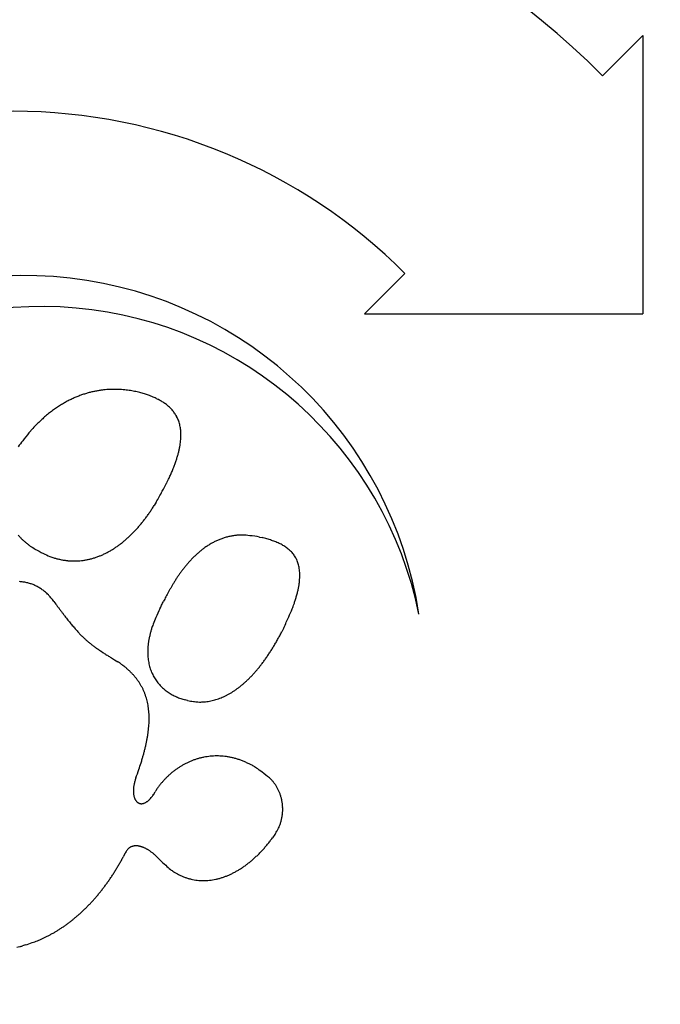
# Model space of a CAD drawing. Units: millimetres. Extents: x 235 to 3954, y 116 to 2591.
# Drawn here: x 267 to 267, y 155 to 155 of the extents above; entities that cross this region are included whole.
import ezdxf

# ---------------------------------------------------------------- set-up
doc = ezdxf.new("R2010")
doc.units = ezdxf.units.MM
doc.header["$MEASUREMENT"] = 0
doc.layers.add('TigreCad', color=2, linetype='Continuous')

# ---------------------------------------------------------------- blocks, each defined once
blk = doc.blocks.new('27958303s')
at = {"layer": 'TigreCad', "linetype": 'Continuous'}
for p, q in [((-6.1483, 6.1483), (-3.4289, 6.1483)), ((-5.7542, 5.7542), (-6.1483, 6.1483)), ((-3.4289, 3.4289), (-3.4289, 6.1483)), ((-3.4289, 3.4289), (-3.823, 3.823)), ((-0.3624, 2.6397), (-0.3227, 2.6197)), ((1.1051, 2.4995), (1.1149, 2.51)), ((1.6581, 2.5523), (1.6908, 2.529)), ((-1.2481, 2.4032), (-1.2423, 2.4272)), ((0.3495, 1.6995), (0.3437, 1.6768)), ((-2.6027, 1.3911), (-2.5939, 1.4089)), ((-1.5874, 1.392), (-1.5547, 1.3722)), ((-0.548, 1.4286), (-0.5641, 1.4367)), ((1.2685, 1.3653), (1.2402, 1.3824)), ((1.9015, 1.4246), (1.8911, 1.4149)), ((1.1056, 1.1944), (1.1221, 1.1888)), ((1.8413, 1.0886), (1.8759, 1.0707)), ((-0.0493, 0.9867), (-0.0294, 1.0178)), ((-0.6189, 0.3933), (-0.5925, 0.4127)), ((-1.1303, 0.2078), (-1.1472, 0.1813)), ((-2.2671, 0.1491), (-2.3096, 0.1874)), ((2.7365, 0.1169), (2.7449, 0.0876))]:
    blk.add_line(p, q, dxfattribs=at)
for centre, radius, start, end in [((0, 0), 9.9926, 90, 270), ((0, 0), 9.9926, 270, 90), ((0, 0), 8.1377, 135, 225), ((0.0963, 0.1077), 3.8981, 98.72608, 322.85935), ((0.2632, 0.2746), 3.7632, 101.62484, 321.38572), ((0, 0), 5.4066, 135, 225), ((-0.8881, 2.4511), 0.3444, 98.76356, 102.73237), ((-0.883, 2.4221), 0.3738, 95.03622, 98.85791), ((-0.8774, 2.381), 0.4152, 91.7172, 95.31631), ((-0.8749, 2.331), 0.4653, 88.46398, 91.83899), ((-0.8743, 2.2755), 0.5207, 85.51214, 88.68902), ((-0.8773, 2.219), 0.5773, 82.61853, 85.65024), ((-0.8856, 2.1177), 0.6789, 80.32501, 83.02513), ((-0.8649, 2.4656), 0.344, 135.57722, 138.97925), ((-0.8812, 2.4802), 0.3222, 131.78084, 135.3999), ((-0.8941, 2.4925), 0.3044, 127.67437, 131.50701), ((-0.9009, 2.5005), 0.294, 123.58861, 127.58102), ((-0.9054, 2.5054), 0.2873, 119.25487, 123.38649), ((-0.9054, 2.5051), 0.2876, 115.04266, 119.2401), ((-0.904, 2.501), 0.2919, 110.71023, 114.94415), ((-0.8992, 2.4903), 0.3036, 106.65615, 110.84211), ((-0.8945, 2.4745), 0.3201, 102.53718, 106.6484), ((-0.9081, 1.9725), 0.8258, 78.15142, 80.47699), ((-0.9183, 1.9358), 0.8638, 75.5911, 77.99252), ((-0.9138, 1.945), 0.8538, 73.07716, 75.72744), ((-1.0017, 1.5728), 1.2357, 72.42693, 74.20018), ((-1.8609, -1.183), 4.1223, 72.11277, 72.6072), ((-1.0145, 1.5772), 1.2363, 67.78966, 70.15241), ((-1.0741, 1.3957), 1.4269, 64.8902, 68.33085), ((-0.6115, 2.3235), 0.6351, 153.87674, 155.86738), ((-0.6751, 2.3525), 0.5653, 151.47936, 153.68035), ((-0.7312, 2.3801), 0.5028, 148.75372, 151.18942), ((-0.7746, 2.4045), 0.453, 145.8813, 148.54625), ((-0.8128, 2.4276), 0.4085, 142.64856, 145.56545), ((-0.8409, 2.4476), 0.374, 139.31509, 142.46859), ((-2.3612, -1.6361), 4.72, 64.94508, 66.35978), ((-1.5698, 0.193), 2.7284, 61.88632, 62.80196), ((-1.4992, 0.3313), 2.5731, 60.86804, 61.82047), ((1.4026, 2.2131), 0.4146, 112.04466, 114.07243), ((1.4044, 2.2082), 0.4199, 110.01963, 112.02734), ((1.4063, 2.2039), 0.4246, 108.0629, 110.05325), ((1.4076, 2.1994), 0.4293, 106.07546, 108.05066), ((1.4089, 2.1956), 0.4333, 104.13051, 106.0928), ((1.4095, 2.1921), 0.4367, 102.14399, 104.09619), ((1.4105, 2.189), 0.44, 100.24576, 102.1895), ((1.4105, 2.1867), 0.4423, 98.24745, 100.18599), ((1.4111, 2.1845), 0.4446, 96.35035, 98.28498), ((1.4108, 2.1832), 0.4458, 94.3654, 96.30004), ((1.4112, 2.182), 0.4471, 92.46263, 94.39702), ((1.4107, 2.1814), 0.4476, 90.46593, 92.40354), ((1.4111, 2.1813), 0.4477, 88.56572, 90.50882), ((1.4104, 2.1829), 0.4462, 86.5255, 88.48082), ((1.4107, 2.182), 0.4471, 84.6049, 86.56241), ((1.41, 2.1805), 0.4486, 82.58712, 84.54371), ((1.4105, 2.1851), 0.444, 80.58958, 82.57474), ((1.4119, 2.1957), 0.4333, 78.48639, 80.53065), ((1.4104, 2.185), 0.4441, 76.59068, 78.5848), ((1.4035, 2.1567), 0.4732, 74.69343, 76.56126), ((1.412, 2.1977), 0.4314, 72.26513, 74.35581), ((1.4316, 2.261), 0.3651, 69.62075, 72.16216), ((1.407, 2.1714), 0.4578, 68.73074, 70.64187), ((1.0854, 1.3375), 1.3516, 68.26008, 68.84751), ((-0.1889, 2.175), 1.0831, 161.4634, 162.70661), ((-0.3315, 2.2202), 0.9335, 159.89057, 161.31198), ((-0.4405, 2.2566), 0.8187, 158.06411, 159.65973), ((-0.5292, 2.2903), 0.7238, 156.13422, 157.9098), ((-1.4325, 0.4522), 2.4351, 59.86703, 60.8546), ((-1.3752, 0.5558), 2.3167, 58.78947, 59.80733), ((-1.3127, 0.6601), 2.1951, 57.7211, 58.77468), ((-1.2531, 0.7593), 2.0794, 56.55966, 57.64978), ((1.3753, 2.2556), 0.364, 133.41261, 135.6767), ((1.373, 2.2575), 0.3611, 131.06343, 133.34657), ((1.3756, 2.2552), 0.3645, 128.86266, 131.12864), ((1.3804, 2.2489), 0.3724, 126.62341, 128.8431), ((1.3846, 2.2441), 0.3787, 124.5037, 126.68983), ((1.3878, 2.2389), 0.3849, 122.30607, 124.46259), ((1.3914, 2.2343), 0.3906, 120.26926, 122.39793), ((1.3943, 2.2285), 0.3972, 118.10724, 120.20659), ((1.3977, 2.2236), 0.4031, 116.12521, 118.19912), ((1.3999, 2.2182), 0.4089, 114.02653, 116.07585), ((1.4329, 2.2558), 0.3703, 62.79167, 65.57254), ((1.4524, 2.2913), 0.3298, 58.12893, 62.99528), ((1.175, 1.7865), 0.9054, 57.75093, 60.08713), ((0.8084, 1.325), 1.4927, 52.24303, 53.76219), ((0.8406, 1.3698), 1.4375, 50.60648, 52.1657), ((0.1358, 2.0849), 1.4201, 165.06509, 166.05067), ((0.1664, 2.0765), 1.4517, 164.10135, 165.05433), ((0.044, 2.1079), 1.3254, 162.93029, 163.96112), ((-1.1911, 0.8549), 1.9655, 55.39976, 56.53049), ((-1.1327, 0.9432), 1.8597, 54.16507, 55.33594), ((-1.0723, 1.0283), 1.7553, 52.92345, 54.13928), ((-1.0153, 1.1074), 1.6578, 51.58219, 52.84291), ((-0.9571, 1.1824), 1.5629, 50.23565, 51.5463), ((1.5747, 1.9984), 0.6789, 140.79266, 146.57071), ((2.6467, 1.2315), 1.9961, 140.56448, 143.18703), ((0.8698, 1.4061), 1.391, 48.9972, 50.59022), ((0.8967, 1.4394), 1.3482, 47.30635, 48.92932), ((0.9287, 1.4745), 1.3007, 45.63093, 47.29193), ((0.2442, 2.1539), 1.513, 170.51505, 174.19085), ((-0.9019, 1.252), 1.474, 48.79568, 50.15613), ((-0.8459, 1.3173), 1.3881, 47.34236, 48.75797), ((-0.7934, 1.3774), 1.3083, 45.77797, 47.24858), ((-0.7403, 1.4333), 1.2312, 44.20695, 45.73814), ((3.2775, 1.1607), 2.576, 152.84743, 153.55661), ((1.5922, 1.9805), 0.7034, 146.13464, 149.61359), ((0.9606, 1.5098), 1.2532, 43.84586, 45.54733), ((0.9954, 1.5441), 1.2043, 42.06619, 43.81359), ((1.0302, 1.5779), 1.1558, 40.18434, 41.98019), ((1.0675, 1.6102), 1.1065, 38.30138, 40.15166), ((-0.7371, 2.2202), 0.5306, 178.39543, 183.20955), ((-0.765, 2.2261), 0.5025, 170.73425, 178.97697), ((-0.6908, 1.4844), 1.1601, 42.50803, 44.09953), ((-0.6409, 1.5311), 1.0918, 40.81577, 42.47315), ((-0.5946, 1.5736), 1.0289, 38.9852, 40.70789), ((-0.5487, 1.6117), 0.9693, 37.14989, 38.94348), ((1.6091, 1.9712), 0.721, 157.868, 160.65789), ((1.5244, 2.0046), 0.63, 154.44739, 157.78325), ((1.7052, 1.9398), 0.8213, 153.37854, 155.81058), ((1.1042, 1.6417), 1.0582, 36.28591, 38.19357), ((1.1427, 1.6707), 1.01, 34.28294, 36.25385), ((1.1805, 1.6989), 0.9629, 32.12543, 34.16314), ((1.1737, 2.5323), 2.4644, 187.97187, 188.74137), ((-0.611, 2.2555), 0.6583, 188.54224, 191.69346), ((-0.753, 2.2097), 0.5102, 189.88546, 194.16955), ((-0.5062, 1.6465), 0.9144, 35.15631, 37.02001), ((-0.4647, 1.6764), 0.8632, 33.18516, 35.12324), ((-0.4269, 1.7035), 0.8168, 31.03104, 33.04115), ((-0.3893, 1.7266), 0.7727, 28.91016, 30.99872), ((1.5633, 1.9837), 0.6732, 166.12147, 168.95812), ((1.5952, 1.9784), 0.7054, 163.58909, 166.3205), ((1.6576, 1.9596), 0.7706, 161.03584, 163.55873), ((1.2188, 1.7239), 0.9172, 29.96711, 32.07715), ((1.2564, 1.7479), 0.8725, 27.64751, 29.83371), ((1.2936, 1.7681), 0.8303, 25.33581, 27.603), ((1.3297, 1.7875), 0.7893, 22.83149, 25.18356), ((-0.6451, 2.2397), 0.6222, 194.41249, 197.78718), ((-0.5667, 2.2736), 0.7073, 198.46505, 201.34943), ((-0.3547, 1.7476), 0.7322, 26.61116, 28.77808), ((-0.3242, 1.7635), 0.6978, 24.33508, 26.57348), ((-0.2991, 1.7765), 0.6696, 21.90805, 24.20481), ((-0.268, 1.7899), 0.6358, 19.44568, 21.83556), ((1.5583, 1.9856), 0.668, 174.63408, 177.39147), ((1.5666, 1.9838), 0.6764, 171.79951, 174.54855), ((1.5689, 1.9835), 0.6787, 169.03121, 171.80439), ((1.3645, 1.8028), 0.7513, 20.34402, 22.78434), ((1.3977, 1.8173), 0.7151, 17.65158, 20.18351), ((1.4289, 1.8279), 0.6822, 14.96978, 17.59477), ((-0.5967, 2.264), 0.6759, 201.51395, 204.5242), ((-0.5946, 2.2635), 0.6776, 204.41848, 207.41261), ((-0.549, 2.2907), 0.7306, 207.65294, 210.41039), ((-0.2337, 1.8034), 0.5989, 16.81077, 19.31974), ((-0.2269, 1.8044), 0.5921, 14.40216, 16.90516), ((-0.2463, 1.8006), 0.6118, 11.91276, 14.29998), ((-0.1839, 1.8178), 0.5473, 8.80209, 11.49183), ((1.5529, 1.9852), 0.6626, 177.33918, 180.09696), ((1.5538, 1.9862), 0.6635, 180.17755, 182.91058), ((1.5544, 1.986), 0.664, 182.89959, 185.61444), ((1.4583, 1.8377), 0.6513, 12.08475, 14.8055), ((1.4844, 1.8438), 0.6245, 9.22711, 12.04036), ((1.5084, 1.8495), 0.5999, 6.15032, 9.05562), ((-0.5118, 2.315), 0.7749, 210.57352, 213.16053), ((-0.4794, 2.3398), 0.8156, 213.36829, 215.8194), ((-0.4451, 2.3662), 0.8589, 215.90676, 218.22931), ((-0.3995, 2.4066), 0.9198, 218.45424, 220.61763), ((-0.0955, 1.8328), 0.4576, 5.37028, 8.64332), ((-0.1944, 1.8112), 0.5582, 4.10818, 6.62294), ((-1.1226, 1.7408), 1.4891, 3.40182, 4.25321), ((-0.089, 1.8288), 0.4529, 356.4487, 0.04518), ((1.5568, 1.9873), 0.6666, 185.70101, 188.39212), ((1.5598, 1.9874), 0.6696, 188.36487, 191.03436), ((1.565, 1.9897), 0.6752, 191.13986, 193.77966), ((1.5705, 1.9909), 0.6808, 193.76977, 196.38325), ((1.5293, 1.8522), 0.5788, 3.11113, 6.10575), ((1.5611, 1.8549), 0.5469, 356.70376, 359.85442), ((1.5487, 1.8548), 0.5593, 359.86699, 2.95322), ((-0.3571, 2.4451), 0.9769, 220.71018, 222.74215), ((-0.3089, 2.4947), 1.0461, 222.94253, 224.83445), ((-0.2642, 2.5418), 1.111, 224.93278, 226.7077), ((-0.2104, 2.6037), 1.193, 226.86794, 228.5132), ((-0.7405, 1.8923), 1.1069, 349.96857, 352.97479), ((-0.0421, 1.8242), 0.4058, 350.46277, 356.6921), ((1.5773, 1.9941), 0.6882, 196.47293, 199.05564), ((1.5845, 1.9964), 0.6957, 199.04608, 201.60091), ((1.5922, 2.0007), 0.7045, 201.69733, 204.22154), ((1.58, 1.8552), 0.5279, 343.40905, 346.72138), ((1.5954, 1.8535), 0.5127, 346.50479, 349.90293), ((1.5805, 1.8549), 0.5275, 350.03595, 353.31479), ((1.5692, 1.8557), 0.5388, 353.37041, 356.56772), ((-0.1627, 2.6607), 1.2673, 228.60448, 230.14411), ((-0.1054, 2.7353), 1.3612, 230.30565, 231.72844), ((-0.0553, 2.802), 1.4446, 231.80605, 233.13465), ((0.0067, 2.8909), 1.553, 233.27295, 234.4951), ((-0.2389, 1.8359), 0.604, 340.31957, 342.52364), ((-0.2414, 1.8359), 0.6063, 342.59449, 344.79514), ((1.6003, 2.0043), 0.7133, 204.21384, 206.7102), ((1.6083, 2.0096), 0.7229, 206.79941, 209.26712), ((1.6167, 2.0142), 0.7324, 209.26041, 211.70181), ((1.643, 1.8315), 0.4606, 332.146, 336.24857), ((1.5804, 1.858), 0.5286, 336.34806, 339.77524), ((1.5407, 1.8675), 0.5691, 340.26256, 343.3486), ((-2.2365, 1.2615), 0.3828, 131.44668, 134.32676), ((-2.2502, 1.2749), 0.3636, 128.17232, 131.2143), ((-2.2586, 1.2847), 0.3508, 124.92577, 128.09668), ((-2.2656, 1.2928), 0.3401, 121.42908, 124.7307), ((-2.2682, 1.2966), 0.3355, 118.00502, 121.39288), ((-2.2701, 1.2983), 0.3331, 114.39169, 117.86011), ((-2.2683, 1.2948), 0.337, 110.92419, 114.42067), ((-2.2666, 1.2887), 0.3434, 107.3095, 110.8257), ((-2.2621, 1.2764), 0.3565, 103.92756, 107.40807), ((-2.2583, 1.2609), 0.3724, 100.47615, 103.91497), ((-2.2532, 1.238), 0.3958, 97.25996, 100.60629), ((-2.2496, 1.2114), 0.4227, 94.03401, 97.28925), ((-2.2457, 1.1757), 0.4586, 91.08831, 94.20857), ((-2.2443, 1.1353), 0.499, 88.16013, 91.15385), ((-2.2441, 1.085), 0.5492, 85.51653, 88.35677), ((-2.2476, 1.0306), 0.6038, 82.88058, 85.58679), ((-2.2538, 0.9606), 0.674, 80.55659, 83.09236), ((-2.2658, 0.8817), 0.7538, 78.26781, 80.64588), ((-2.2807, 0.7999), 0.8369, 76.15825, 78.40651), ((-2.2984, 0.7229), 0.9159, 74.07359, 76.23615), ((-2.3331, 0.5832), 1.0598, 72.39529, 74.34214), ((-2.3937, 0.3853), 1.2668, 70.79242, 72.4885), ((-2.4067, 0.3582), 1.2967, 68.87019, 70.64634), ((-2.3878, 0.4027), 1.2483, 66.94573, 68.94128), ((-2.5677, -0.0865), 1.7691, 66.43048, 67.78842), ((0.0601, 2.9692), 1.6477, 234.56578, 235.70299), ((0.1286, 3.0767), 1.7751, 235.829, 236.86792), ((0.1878, 3.1712), 1.8866, 236.93316, 237.89367), ((0.2693, 3.3089), 2.0466, 238.00847, 238.87519), ((0.3402, 3.4315), 2.1882, 238.94476, 239.73641), ((0.4476, 3.6244), 2.4089, 239.8435, 240.54279), ((-0.1742, 1.8093), 0.534, 328.29741, 330.75879), ((-0.1865, 1.8159), 0.5479, 330.77908, 333.18378), ((-0.1997, 1.8214), 0.5622, 333.29558, 335.64428), ((-0.2141, 1.8275), 0.5779, 335.67728, 337.96908), ((-0.2316, 1.8333), 0.5962, 338.08956, 340.31798), ((1.6246, 2.0205), 0.7425, 211.79457, 214.2104), ((1.6329, 2.0258), 0.7523, 214.18914, 216.58126), ((1.64, 2.0324), 0.762, 216.66133, 219.03177), ((1.6476, 2.0386), 0.7718, 219.03237, 221.38229), ((1.5903, 1.8518), 0.5187, 321.99247, 326.25011), ((0.4292, 2.4783), 1.8364, 330.12599, 331.02009), ((1.5134, 1.8803), 0.5983, 330.81764, 333.81817), ((-2.0166, 1.112), 0.6492, 149.29505, 151.03429), ((-2.0445, 1.127), 0.6176, 147.35293, 149.17165), ((-2.1056, 1.1632), 0.5466, 145.04297, 147.08606), ((-2.1441, 1.1888), 0.5004, 142.70104, 144.92227), ((-2.1744, 1.2094), 0.4638, 140.07488, 142.46089), ((-2.1979, 1.228), 0.4338, 137.41285, 139.95633), ((-2.2207, 1.2465), 0.4045, 134.43591, 137.16075), ((-4.2087, -3.8789), 5.9013, 66.17253, 66.54989), ((-2.555, -0.0187), 1.7027, 62.75663, 64.6027), ((-2.6252, -0.1821), 1.8801, 60.35503, 63.13269), ((-4.5737, -3.8573), 6.0393, 60.36449, 61.53485), ((0.5541, 3.8196), 2.6312, 240.61428, 241.23517), ((0.7457, 4.1817), 3.0409, 241.35285, 241.87105), ((0.949, 4.5718), 3.4808, 241.9479, 242.38314), ((1.336, 5.3286), 4.3307, 242.48705, 242.82095), ((2.4281, 7.483), 6.7461, 242.9284, 243.13226), ((-36.5409, -70.026), 80.0078, 63.306916, 63.323119), ((-5.8218, -9.0019), 11.688, 63.36282, 63.46661), ((-17.393, -32.0284), 37.4583, 63.30318, 63.3331), ((-0.1198, 1.7737), 0.469, 314.52857, 317.32588), ((-0.129, 1.7806), 0.4804, 317.46257, 320.18924), ((-0.1378, 1.7877), 0.4917, 320.21374, 322.87691), ((-0.1494, 1.7949), 0.5053, 323.0182, 325.61095), ((-0.1605, 1.8024), 0.5187, 325.62548, 328.15488), ((1.6539, 2.0453), 0.781, 221.4465, 223.77925), ((1.6608, 2.0517), 0.7903, 223.77148, 226.08712), ((1.6664, 2.0589), 0.7994, 226.1568, 228.45816), ((1.6721, 2.0651), 0.8079, 228.44296, 230.73223), ((0.815, 2.497), 1.5266, 315.37578, 318.49965), ((1.5934, 1.8428), 0.5108, 315.60213, 322.57532), ((-1.9764, 1.0769), 0.6996, 156.49792, 159.02752), ((-1.2618, 0.7902), 1.4694, 155.86306, 157.35657), ((-2.0264, 1.1179), 0.6377, 151.07394, 152.85318), ((-2.4857, -0.1243), 1.7625, 56.87042, 58.11149), ((-2.4846, -0.1202), 1.7585, 55.58745, 56.82763), ((0.6141, 3.9033), 2.734, 244.84608, 246.84556), ((-0.0877, 2.1866), 0.8801, 244.90451, 249.51654), ((-0.0929, 2.1515), 0.8454, 249.01848, 251.9473), ((0.4689, 4.3276), 3.0917, 254.54662, 255.12593), ((-0.1027, 1.7625), 0.45, 289.94738, 293.07018), ((-0.1013, 1.7577), 0.445, 293.14086, 296.24861), ((-0.0994, 1.7544), 0.4412, 296.22224, 299.31731), ((-0.1002, 1.7541), 0.4414, 299.42269, 302.48158), ((-0.1006, 1.755), 0.4423, 302.46196, 305.48719), ((-0.1042, 1.7582), 0.4469, 305.62662, 308.59819), ((-0.1073, 1.7621), 0.452, 308.59477, 311.51667), ((-0.1136, 1.7677), 0.4603, 311.64273, 314.49963), ((1.6747, 2.0695), 0.8129, 230.78772, 233.07575), ((1.6816, 2.0782), 0.824, 233.05796, 235.32754), ((1.6922, 2.0959), 0.8446, 235.41769, 237.64467), ((0.8845, 0.8401), 0.6506, 50.85683, 53.82823), ((2.225, 1.0512), 0.4932, 141.94197, 143.40598), ((2.2456, 1.0344), 0.5198, 140.46866, 141.88585), ((2.2648, 1.0177), 0.5452, 139.01904, 140.39667), ((2.2837, 1.0013), 0.5702, 137.67977, 139.02137), ((2.2987, 0.9865), 0.5913, 136.28541, 137.60263), ((2.3187, 0.9673), 0.619, 134.99668, 136.27687), ((2.3428, 0.9421), 0.6539, 133.69334, 134.92533), ((-1.8212, 1.0168), 0.8654, 163.23329, 164.83232), ((-1.7328, 0.9981), 0.9556, 162.35651, 163.68407), ((-1.2109, 0.8343), 1.5025, 161.6926, 162.43877), ((-1.8616, 1.0332), 0.8224, 159.04893, 160.60976), ((-2.4673, -0.0949), 1.7277, 54.32873, 55.58651), ((-2.4303, -0.0392), 1.661, 52.94278, 54.24478), ((-2.3958, 0.0073), 1.603, 51.58299, 52.92513), ((-2.3624, 0.0527), 1.5467, 50.12638, 51.50911), ((-0.0839, 2.2364), 0.9286, 254.96602, 257.05747), ((-0.1253, 1.9897), 0.6791, 255.80413, 258.78751), ((-0.113, 2.0499), 0.7405, 258.76047, 261.32729), ((-0.1144, 2.0676), 0.7579, 261.63321, 264.01096), ((-0.1237, 1.9736), 0.6633, 263.96049, 266.60743), ((-0.1243, 1.9138), 0.6037, 266.32575, 269.16056), ((-0.1246, 1.8929), 0.5828, 269.16511, 272.00641), ((-0.123, 1.8662), 0.556, 271.93862, 274.82907), ((-0.1207, 1.8376), 0.5274, 274.83667, 277.80237), ((-0.1162, 1.8131), 0.5025, 277.67413, 280.71016), ((-0.1135, 1.7972), 0.4863, 280.74941, 283.8125), ((-0.1092, 1.7821), 0.4706, 283.74466, 286.84264), ((-0.1063, 1.7714), 0.4596, 286.88008, 289.98982), ((0.4883, 0.7458), 0.5749, 117.8063, 120.66807), ((0.4848, 0.7506), 0.569, 114.85529, 117.72318), ((0.4845, 0.7529), 0.5668, 112.05656, 114.9208), ((0.4858, 0.7483), 0.5715, 109.17588, 112.01025), ((0.4894, 0.7408), 0.5799, 106.47343, 109.26802), ((0.4938, 0.7263), 0.595, 103.74908, 106.48072), ((0.4994, 0.7081), 0.614, 101.1899, 103.85071), ((0.5049, 0.6824), 0.6403, 98.65523, 101.22682), ((0.511, 0.6527), 0.6705, 96.31478, 98.79301), ((0.5157, 0.615), 0.7085, 93.98181, 96.35382), ((0.5206, 0.5725), 0.7513, 91.86971, 94.13439), ((0.5231, 0.5207), 0.8031, 89.77391, 91.92268), ((0.5251, 0.4644), 0.8595, 87.88402, 89.92181), ((0.5237, 0.3987), 0.9251, 86.02422, 87.94804), ((0.5211, 0.3244), 0.9995, 84.36381, 86.17278), ((0.5136, 0.2353), 1.0889, 82.74203, 84.43029), ((0.5051, 0.1504), 1.1741, 81.25941, 82.85365), ((0.4929, 0.0622), 1.2632, 79.80881, 81.32012), ((0.4723, -0.0755), 1.4023, 78.59706, 79.97519), ((0.4334, -0.279), 1.6096, 77.46048, 78.67442), ((0.4237, -0.317), 1.6488, 76.18961, 77.41734), ((0.4345, -0.279), 1.6093, 74.92714, 76.23995), ((0.3246, -0.7558), 2.0983, 74.461, 75.41626), ((-0.3469, -3.1939), 4.6272, 74.14112, 74.53664), ((0.3124, -0.7626), 2.1084, 72.16915, 73.32062), ((1.1836, 1.1907), 0.1901, 46.64685, 54.06766), ((1.2054, 1.2089), 0.162, 42.74464, 47.85007), ((0.8654, 0.9542), 0.5861, 37.49132, 38.46178), ((1.2044, 1.2128), 0.1598, 34.09545, 37.89729), ((1.2498, 1.2379), 0.1083, 30.83585, 36.59315), ((1.2492, 1.2369), 0.1093, 25.92709, 31.12407), ((1.2534, 1.2396), 0.1043, 20.53644, 25.55795), ((1.2706, 1.2455), 0.0862, 15.0836, 20.88293), ((1.282, 1.2476), 0.0747, 9.41243, 15.81953), ((1.287, 1.2482), 0.0696, 3.0685, 9.6296), ((1.2912, 1.2481), 0.0654, 356.55273, 3.28083), ((2.0159, 1.1733), 0.2501, 160.53534, 162.81775), ((2.0356, 1.1657), 0.2712, 158.26187, 160.42127), ((2.0556, 1.157), 0.293, 156.07616, 158.12652), ((2.0766, 1.1471), 0.3163, 154.0291, 155.97659), ((2.0975, 1.1359), 0.34, 152.0267, 153.88418), ((2.1195, 1.124), 0.365, 150.2076, 151.97995), ((2.1405, 1.1108), 0.3897, 148.36699, 150.06573), ((2.1626, 1.0969), 0.4158, 146.702, 148.33075), ((2.1835, 1.0823), 0.4414, 145.04176, 146.61073), ((2.205, 1.0667), 0.4679, 143.46585, 144.97767), ((-1.7222, 0.9881), 0.9683, 169.26532, 170.88621), ((-1.7167, 0.9891), 0.9735, 167.82316, 169.38198), ((-1.6826, 0.9819), 1.0084, 166.38729, 167.83406), ((-1.7343, 0.9935), 0.9554, 164.84543, 166.33227), ((-2.3271, 0.0962), 1.4907, 48.66804, 50.09389), ((-2.2877, 0.1442), 1.4286, 47.10648, 48.58404), ((-2.2483, 0.1877), 1.3699, 45.54405, 47.07389), ((-2.207, 0.2332), 1.3085, 43.85081, 45.43977), ((0.5646, 0.6523), 0.6958, 131.9409, 134.506), ((0.539, 0.68), 0.6581, 129.24049, 131.89623), ((0.5197, 0.7014), 0.6293, 126.38599, 129.10925), ((0.5049, 0.721), 0.6048, 123.57846, 126.36646), ((0.4946, 0.7346), 0.5878, 120.64238, 123.47105), ((0.2654, -0.9339), 2.286, 70.68289, 72.36284), ((-1.0984, -5.064), 6.6352, 70.59947, 71.36666), ((1.2801, 1.6766), 0.5128, 252.05091, 253.93319), ((1.2613, 1.6177), 0.451, 254.1645, 256.22619), ((1.2515, 1.5789), 0.411, 256.25422, 258.43579), ((1.2464, 1.558), 0.3895, 258.56552, 260.77923), ((1.2418, 1.5308), 0.3619, 260.80121, 263.09449), ((1.2373, 1.5033), 0.3341, 263.28682, 265.67138), ((1.235, 1.4756), 0.3063, 265.71344, 268.21325), ((1.2332, 1.4511), 0.2817, 268.42385, 271.02716), ((1.2332, 1.4258), 0.2564, 271.12702, 273.87016), ((1.2339, 1.4029), 0.2336, 274.08886, 276.96972), ((1.2363, 1.3799), 0.2105, 277.08689, 280.14611), ((1.2389, 1.3595), 0.1898, 280.43846, 283.6762), ((1.2431, 1.3398), 0.1697, 283.8669, 287.33127), ((1.2477, 1.3223), 0.1516, 287.6609, 291.35682), ((1.2533, 1.3062), 0.1346, 291.6112, 295.59283), ((1.259, 1.2924), 0.1197, 296.01077, 300.28563), ((1.2655, 1.2804), 0.1061, 300.54026, 305.16335), ((1.2714, 1.2705), 0.0946, 305.67428, 310.64891), ((1.2776, 1.2626), 0.0846, 310.97581, 316.34385), ((1.2829, 1.2565), 0.0765, 316.87349, 322.61955), ((1.2879, 1.2524), 0.0701, 322.83432, 328.95725), ((1.2914, 1.2496), 0.0656, 329.43907, 335.87977), ((1.294, 1.2482), 0.0627, 336.02311, 342.72193), ((1.2951, 1.2476), 0.0615, 342.99462, 349.8587), ((1.2941, 1.2479), 0.0624, 349.71809, 356.5828), ((1.9207, 1.1951), 0.1522, 177.45403, 180.68588), ((1.9092, 1.1957), 0.1407, 180.98528, 184.40954), ((1.9336, 1.1942), 0.1651, 174.28992, 177.33671), ((1.8998, 1.1952), 0.1313, 184.51733, 188.12033), ((1.9476, 1.192), 0.1793, 171.15968, 174.03565), ((1.8923, 1.1948), 0.1238, 188.39645, 192.15698), ((1.963, 1.1891), 0.1949, 168.29968, 171.01007), ((1.8847, 1.1934), 0.116, 192.31233, 196.28067), ((1.9796, 1.1849), 0.212, 165.54448, 168.10202), ((1.8771, 1.1918), 0.1083, 196.56589, 200.78538), ((1.9973, 1.1798), 0.2304, 162.993, 165.40556), ((-1.7284, 0.9872), 0.9623, 174.17733, 175.95188), ((-1.7162, 0.9861), 0.9745, 172.48131, 174.18651), ((-1.7213, 0.9878), 0.9692, 170.87572, 172.54399), ((-2.1661, 0.2736), 1.2511, 42.16812, 43.81717), ((-2.1233, 0.3153), 1.1913, 40.34341, 42.06042), ((-2.0821, 0.3518), 1.1363, 38.50521, 40.29064), ((-2.0396, 0.3885), 1.0802, 36.51953, 38.38132), ((0.7367, 0.5102), 0.9191, 142.07935, 144.23983), ((0.6765, 0.5557), 0.8437, 139.72127, 142.00821), ((0.6343, 0.5888), 0.7901, 137.1947, 139.569), ((0.5965, 0.6226), 0.7394, 134.65458, 137.12826), ((1.8765, 1.1912), 0.1076, 200.6121, 204.83229), ((1.8808, 1.1935), 0.1125, 204.97633, 208.98808), ((1.8711, 1.1897), 0.1021, 209.73533, 214.25863), ((1.8588, 1.1815), 0.0873, 214.39604, 219.87887), ((1.8804, 1.1941), 0.1121, 217.69606, 221.75004), ((2.0508, 1.3438), 0.3389, 221.45909, 222.68551), ((1.8672, 1.1865), 0.0977, 227.86227, 233.60485), ((1.8686, 1.186), 0.0981, 232.76097, 242.07215), ((1.9812, 1.3545), 0.3004, 238.15168, 242.24408), ((0.7494, -1.0587), 2.409, 61.19849, 62.11835), ((-1.7386, 0.9861), 0.9522, 177.68085, 179.56508), ((-1.7384, 0.9846), 0.9524, 179.47504, 181.40228), ((-1.7293, 0.9856), 0.9615, 175.85815, 177.67899), ((-1.9992, 0.4196), 1.0293, 34.53028, 36.46829), ((-1.9581, 0.4504), 0.9779, 32.38126, 34.40349), ((-1.9201, 0.476), 0.9321, 30.20551, 32.31057), ((-11.848, 8.2146), 13.8366, 328.29991, 328.50836), ((0.816, 0.4574), 1.0144, 144.4404, 146.46069), ((0.7794, -1.0019), 2.3448, 60.23652, 61.17402), ((0.8031, -0.9599), 2.2965, 59.27766, 60.22758), ((0.8189, -0.9315), 2.264, 58.30023, 59.25595), ((0.8391, -0.8989), 2.2257, 57.3379, 58.30268), ((0.8589, -0.8654), 2.1868, 56.32559, 57.29969), ((-1.7467, 0.9843), 0.9441, 181.40195, 183.39183), ((-1.745, 0.983), 0.9457, 183.30693, 185.33696), ((-1.7503, 0.9827), 0.9404, 185.34599, 187.43322), ((-1.882, 0.5005), 0.8868, 27.87658, 30.07195), ((-1.8474, 0.5198), 0.8472, 25.53791, 27.82069), ((-1.8132, 0.5385), 0.8084, 23.00793, 25.38504), ((-2.151, 2.1841), 2.4174, 326.87721, 327.30884), ((-3.9031, 3.3121), 4.5012, 327.27139, 327.48367), ((-2.6228, 2.4834), 2.9761, 327.68665, 328.12857), ((-3.7177, 3.1754), 4.2713, 328.00157, 328.50431), ((0.8811, -0.8327), 2.1473, 55.34955, 56.33413), ((0.9009, -0.8016), 2.1105, 54.31743, 55.31112), ((0.9235, -0.7707), 2.0722, 53.32238, 54.32685), ((0.9442, -0.7405), 2.0356, 52.26846, 53.28276), ((0.9672, -0.7112), 1.9983, 51.25123, 52.27687), ((-1.7453, 0.9821), 0.9453, 187.35744, 189.47844), ((-1.746, 0.9821), 0.9446, 189.48775, 191.65836), ((-1.7364, 0.9828), 0.9541, 191.58455, 193.78006), ((-1.7835, 0.552), 0.7757, 20.48561, 22.95013), ((-1.7552, 0.5646), 0.7448, 17.77707, 20.33305), ((-1.7307, 0.5731), 0.7189, 15.09042, 17.73216), ((-1.0669, 1.4346), 1.0992, 322.35933, 323.22026), ((-1.1142, 1.4711), 1.159, 323.176, 324.00184), ((-1.1786, 1.5187), 1.2391, 323.97134, 324.75654), ((-1.2903, 1.6007), 1.3776, 324.65253, 325.36648), ((-1.472, 1.7278), 1.5993, 325.32096, 325.94388), ((-1.5629, 1.789), 1.7089, 325.94725, 326.55542), ((-1.6435, 1.8447), 1.8069, 326.49217, 327.09926), ((0.988, -0.683), 1.9634, 50.1717, 51.20771), ((1.0118, -0.6547), 1.9263, 49.12846, 50.17631), ((1.0334, -0.6281), 1.8921, 48.03808, 49.09686), ((1.0571, -0.6016), 1.8565, 46.96358, 48.03474), ((-1.7318, 0.9846), 0.959, 193.81348, 196.04825), ((-1.7163, 0.9879), 0.9748, 195.98532, 198.23364), ((-1.7054, 0.9921), 0.9865, 198.2695, 200.54454), ((-1.7069, 0.5814), 0.6937, 12.2082, 14.94237), ((-1.6917, 0.5849), 0.6781, 9.38682, 12.18539), ((-1.681, 0.5884), 0.6671, 6.39301, 9.24394), ((-1.091, 1.4698), 1.1406, 315.01037, 315.87833), ((-1.0485, 1.4279), 1.0809, 315.9062, 316.80647), ((-1.0182, 1.3984), 1.0386, 316.84755, 317.77036), ((-0.997, 1.3793), 1.0101, 317.76562, 318.70453), ((-0.9885, 1.371), 0.9982, 318.73965, 319.68236), ((-0.9873, 1.3706), 0.9971, 319.65684, 320.59707), ((-0.9995, 1.3807), 1.013, 320.59398, 321.51939), ((-1.0233, 1.4006), 1.0439, 321.47675, 322.37718), ((1.0792, -0.5764), 1.8231, 45.8485, 46.93116), ((1.1031, -0.5516), 1.7886, 44.74938, 45.8449), ((1.1251, -0.5283), 1.7566, 43.60821, 44.71574), ((1.1493, -0.5054), 1.7232, 42.48999, 43.61093), ((-1.6831, 0.9996), 1.01, 200.49359, 202.76921), ((-1.6651, 1.0083), 1.03, 202.82998, 205.11864), ((-1.666, 0.5906), 0.6519, 3.40859, 6.34275), ((-1.6454, 0.5933), 0.6311, 0.21753, 3.27399), ((-1.6632, 0.5911), 0.649, 357.4209, 0.40727), ((-1.809, 2.2816), 2.2247, 309.83047, 310.37379), ((-1.6437, 2.0849), 1.9677, 310.41882, 311.01172), ((-1.5054, 1.9227), 1.7546, 311.07893, 311.72267), ((-1.3892, 1.7901), 1.5782, 311.77857, 312.47182), ((-1.2912, 1.6815), 1.432, 312.51119, 313.25382), ((-1.2111, 1.5942), 1.3135, 313.31848, 314.10658), ((-1.144, 1.5241), 1.2164, 314.13654, 314.96804), ((1.1715, -0.4829), 1.6917, 41.30123, 42.43491), ((1.1953, -0.4626), 1.6604, 40.17041, 41.31767), ((1.217, -0.4426), 1.6309, 38.96683, 40.12656), ((1.2413, -0.4232), 1.5998, 37.7957, 38.97044), ((-1.6352, 1.0215), 1.0626, 205.07887, 207.35392), ((-1.609, 1.0365), 1.0928, 207.42227, 209.69517), ((-1.5714, 1.0574), 1.1358, 209.67186, 211.91872), ((-1.5726, 0.5818), 0.5579, 347.10539, 350.8666), ((-1.6586, 0.5942), 0.6447, 350.98378, 354.10239), ((-1.7127, 0.5942), 0.6986, 354.56384, 357.35324), ((-4.3543, 5.5626), 6.3775, 306.95953, 307.20867), ((-3.7406, 4.7487), 5.3582, 307.24561, 307.53036), ((-3.2574, 4.1155), 4.5617, 307.56215, 307.88299), ((-2.8583, 3.5978), 3.9079, 307.92534, 308.2854), ((-2.5185, 3.162), 3.3553, 308.34212, 308.74491), ((-2.2395, 2.8106), 2.9067, 308.78953, 309.23721), ((-2.0046, 2.5194), 2.5325, 309.28893, 309.78338), ((1.2654, -0.4027), 1.5682, 36.55506, 37.74542), ((1.2859, -0.388), 1.543, 35.36908, 36.57105), ((1.3001, -0.3762), 1.5246, 34.10791, 35.31632), ((-1.5383, 1.0801), 1.1759, 212.00309, 214.23735), ((-1.4904, 1.1124), 1.2337, 214.22949, 216.42101), ((-1.6338, 0.5881), 0.621, 337.70241, 341.64872), ((-3.2511, 0.9719), 2.2816, 345.28926, 346.08766), ((-1.7392, 0.5999), 0.7245, 345.901, 348.65086), ((0.0898, -0.4989), 1.1394, 128.46204, 130.86888), ((-6.5028, 8.4613), 9.9856, 306.2906, 306.47123), ((-5.9745, 7.7413), 9.0926, 306.49097, 306.68089), ((-5.2038, 6.7023), 7.7989, 306.69961, 306.91211), ((1.3323, -0.3545), 1.4858, 32.8767, 34.11024), ((1.3758, -0.3245), 1.4329, 31.53998, 32.81313), ((1.3677, -0.3314), 1.4434, 30.35332, 31.60544), ((1.3083, -0.3651), 1.5117, 29.1362, 30.31799), ((-1.4433, 1.1499), 1.2939, 216.51429, 218.66931), ((-1.3938, 1.1897), 1.3575, 218.67727, 220.79535), ((-1.3591, 1.222), 1.4048, 220.86589, 222.98033), ((-2.722, 1.0717), 1.8111, 331.51104, 334.43001), ((-1.6233, 0.5777), 0.6074, 331.72711, 338.23126), ((-0.4268, 0.0573), 0.3788, 141.14216, 144.15646), ((-0.3376, -0.0015), 0.4852, 140.1099, 142.33787), ((0.3589, -0.5786), 1.3898, 139.56415, 140.27292), ((-0.3958, 0.0373), 0.4165, 133.57448, 136.70356), ((-0.4072, 0.053), 0.3972, 128.73781, 133.93752), ((1.4314, -0.2913), 1.3683, 27.62895, 28.94784), ((1.622, -0.1898), 1.1524, 25.95594, 27.54867), ((1.402, -0.3136), 1.4045, 25.3485, 26.57231), ((-1.2715, 1.3042), 1.5249, 222.99871, 225.01007), ((-1.1386, 1.446), 1.7192, 225.21813, 227.06459), ((-0.3957, 0.0345), 0.4172, 156.95973, 159.47629), ((-0.397, 0.035), 0.4159, 154.4214, 156.96033), ((-0.4014, 0.0366), 0.4112, 151.75591, 154.34545), ((-0.3867, 0.0302), 0.4272, 149.44086, 151.9407), ((-0.3562, 0.0119), 0.4628, 147.09081, 149.40545), ((-0.3826, 0.0262), 0.4329, 144.23615, 146.77933), ((-0.6626, -1.2963), 3.691, 24.99301, 25.413), ((1.6478, -0.1835), 1.1272, 21.59523, 23.34472), ((1.7844, -0.1309), 0.9809, 18.59858, 21.6744), ((-0.534, 2.2933), 2.757, 231.05284, 233.10411), ((-1.733, 0.5682), 0.702, 316.56213, 319.02437), ((-1.7468, 0.5786), 0.7193, 319.11659, 321.5434), ((-1.7636, 0.5919), 0.7407, 321.55001, 323.9294), ((-1.7874, 0.6072), 0.7689, 324.04895, 326.36586), ((-0.3853, 0.0338), 0.4275, 169.66169, 172.1094), ((-0.3907, 0.0343), 0.4221, 167.1164, 169.59008), ((-0.3948, 0.0352), 0.4179, 164.61729, 167.11461), ((-0.3982, 0.0356), 0.4145, 162.02215, 164.54245), ((-0.3982, 0.0358), 0.4144, 159.52839, 162.05327), ((0.2838, -0.6939), 2.5833, 18.29323, 19.81883), ((-1.6075, 0.8123), 0.9286, 231.21152, 235.76989), ((-1.7085, 0.5458), 0.6689, 311.40017, 313.94321), ((-1.7202, 0.5563), 0.6845, 314.04258, 316.54631), ((-0.3703, 0.0327), 0.4425, 174.60451, 176.98682), ((-0.3787, 0.033), 0.4342, 172.11613, 174.53345), ((1.556, -0.2377), 1.2326, 13.92062, 15.30306), ((1.6409, -0.2141), 1.1446, 12.34599, 13.79686)]:
    blk.add_arc(centre, radius, start, end, dxfattribs=at)

msp = doc.modelspace()

# ---------------------------------------------------------------- block references
at = {"layer": 'TigreCad', "xscale": 0.0010000000000048, "yscale": 0.0010000000000048, "zscale": 0.0010000000000012, "rotation": 270}
msp.add_blockref('27958303s', (267.1012469, 155.3713328), dxfattribs=at)

doc.saveas('drawing.dxf')
